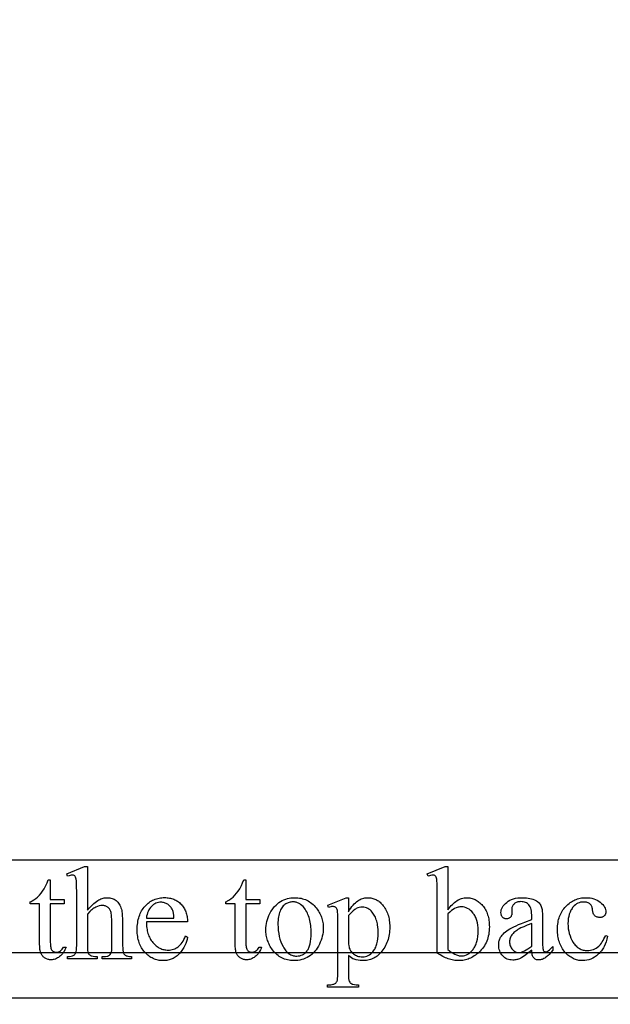
# Model space of a CAD drawing. Extents: x -6 to 123, y -29 to 78.
# Drawn here: x 31 to 35, y 2 to 8 of the extents above; entities that cross this region are included whole.
import ezdxf

# ---------------------------------------------------------------- set-up
doc = ezdxf.new("R2010")
doc.units = 0
doc.layers.add('PLAN', color=18, linetype='CONTINUOUS')

msp = doc.modelspace()

# ---------------------------------------------------------------- linework, layer by layer
at = {"layer": 'PLAN'}
msp.add_lwpolyline([(64.7342, 6.223), (64.7342, 31.1219), (64.7342, 31.5567, 0.399276), (63.3114, 33.0585), (43.5503, 33.7699, -0.159731), (40.5467, 34.8765), (39.9538, 35.4298, 0.21512), (39.0448, 35.8646), (31.9309, 35.8646, 0.280083), (30.7057, 35.1136), (29.6781, 33.4932, -0.223845), (24.7774, 30.7267), (6.8343, 29.4225, 0.053562), (5.5301, 29.1853), (1.4989, 28.0392, 0.333345), (0.2342, 26.3793), (0.2342, 2.2708), (0.827, 2.2708), (1.3803, 2.2708), (7.3481, 2.2708), (63.7461, 2.2708, 0.414214), (64.7342, 3.2589), (64.7342, 6.223), (64.7342, 6.5007)], format="xyb", dxfattribs=at)
msp.add_lwpolyline([(1.5585, 2.0046), (63.5085, 2.0046, 1), (63.6929, 2.189), (63.6929, 2.628, 1), (63.5085, 2.8124), (1.5585, 2.8124, 1), (1.3741, 2.628), (1.3741, 2.189, 1)], format="xyb", close=True, dxfattribs=at)
for points in [[(31.591, 2.7739), (31.591, 2.5191), (31.6013, 2.5302), (31.6111, 2.5402), (31.6202, 2.5492), (31.6289, 2.5572), (31.637, 2.5641), (31.6445, 2.57), (31.6515, 2.5748), (31.658, 2.5786), (31.6642, 2.5817), (31.6703, 2.5843), (31.6765, 2.5866), (31.6827, 2.5884), (31.6889, 2.5899), (31.695, 2.5909), (31.7012, 2.5915), (31.7074, 2.5917), (31.7147, 2.5915), (31.7217, 2.5907), (31.7285, 2.5894), (31.735, 2.5876), (31.7412, 2.5853), (31.7472, 2.5825), (31.7529, 2.5792), (31.7584, 2.5754), (31.7635, 2.571), (31.7683, 2.566), (31.7728, 2.5605), (31.7769, 2.5544), (31.7807, 2.5477), (31.7841, 2.5404), (31.7872, 2.5325), (31.7899, 2.524), (31.7916, 2.5173), (31.7931, 2.5093), (31.7943, 2.5001), (31.7953, 2.4896), (31.7967, 2.4649), (31.7971, 2.4351), (31.7971, 2.3119), (31.7975, 2.2966), (31.7985, 2.284), (31.8001, 2.274), (31.8012, 2.27), (31.8025, 2.2666), (31.8047, 2.2623), (31.8076, 2.2584), (31.8112, 2.2551), (31.8154, 2.2522), (31.8179, 2.2509), (31.8209, 2.2498), (31.8283, 2.2482), (31.8376, 2.2472), (31.8489, 2.2468), (31.8489, 2.2331), (31.6777, 2.2331), (31.6777, 2.2468), (31.6857, 2.2468), (31.697, 2.2473), (31.7064, 2.2487), (31.7104, 2.2497), (31.7139, 2.251), (31.717, 2.2525), (31.7196, 2.2542), (31.724, 2.2584), (31.7277, 2.2634), (31.7306, 2.2693), (31.7329, 2.2761), (31.7334, 2.2806), (31.7337, 2.2881), (31.734, 2.3119), (31.734, 2.4351), (31.7337, 2.4611), (31.7326, 2.4823), (31.7317, 2.4911), (31.7307, 2.4986), (31.7295, 2.5049), (31.7281, 2.51), (31.7265, 2.5143), (31.7247, 2.5183), (31.7227, 2.5221), (31.7205, 2.5256), (31.718, 2.5288), (31.7153, 2.5317), (31.7124, 2.5344), (31.7093, 2.5368), (31.706, 2.5389), (31.7025, 2.5407), (31.6989, 2.5422), (31.695, 2.5435), (31.6911, 2.5445), (31.6869, 2.5452), (31.6781, 2.5457), (31.6734, 2.5456), (31.6687, 2.5451), (31.6591, 2.5432), (31.6493, 2.5401), (31.6393, 2.5358), (31.6342, 2.533), (31.6288, 2.5296), (31.6231, 2.5256), (31.6172, 2.5209), (31.611, 2.5156), (31.6046, 2.5097), (31.591, 2.4959), (31.591, 2.3119), (31.5913, 2.2957), (31.592, 2.2829), (31.5933, 2.2734), (31.5941, 2.27), (31.595, 2.2674), (31.5975, 2.2632), (31.6007, 2.2593), (31.6049, 2.2558), (31.6099, 2.2527), (31.6128, 2.2513), (31.6163, 2.2501), (31.6247, 2.2483), (31.635, 2.2472), (31.6473, 2.2468), (31.6473, 2.2331), (31.4747, 2.2331), (31.4747, 2.2468), (31.4857, 2.2473), (31.4954, 2.2486), (31.5039, 2.2509), (31.5077, 2.2524), (31.5112, 2.2541), (31.5148, 2.2564), (31.518, 2.2596), (31.5209, 2.2636), (31.5234, 2.2685), (31.5244, 2.2715), (31.5254, 2.2752), (31.5268, 2.2847), (31.5276, 2.2969), (31.5279, 2.3119), (31.5279, 2.6271), (31.5277, 2.6541), (31.5272, 2.6753), (31.5263, 2.6908), (31.5251, 2.7005), (31.5235, 2.7068), (31.5215, 2.712), (31.5191, 2.7161), (31.5163, 2.7191), (31.5131, 2.7213), (31.5094, 2.7228), (31.5052, 2.7237), (31.5005, 2.7241), (31.4959, 2.7237), (31.4901, 2.7225), (31.483, 2.7206), (31.4747, 2.718), (31.4694, 2.7313), (31.5736, 2.7739)], [(33.7038, 2.5214), (33.7101, 2.5299), (33.7165, 2.5379), (33.723, 2.5453), (33.7295, 2.5522), (33.7362, 2.5585), (33.7428, 2.5642), (33.7495, 2.5695), (33.7563, 2.5741), (33.7632, 2.5783), (33.7701, 2.5818), (33.7771, 2.5849), (33.7841, 2.5873), (33.7912, 2.5892), (33.7984, 2.5906), (33.8056, 2.5914), (33.8129, 2.5917), (33.8195, 2.5915), (33.8261, 2.591), (33.8325, 2.5901), (33.8388, 2.5889), (33.8451, 2.5872), (33.8512, 2.5853), (33.8572, 2.583), (33.8631, 2.5803), (33.8689, 2.5772), (33.8746, 2.5738), (33.8801, 2.5701), (33.8856, 2.5659), (33.891, 2.5615), (33.8962, 2.5566), (33.9014, 2.5514), (33.9064, 2.5459), (33.9113, 2.54), (33.9158, 2.5339), (33.92, 2.5275), (33.9239, 2.5209), (33.9275, 2.514), (33.9308, 2.5068), (33.9337, 2.4994), (33.9364, 2.4917), (33.9387, 2.4837), (33.9408, 2.4755), (33.9425, 2.467), (33.9439, 2.4582), (33.945, 2.4492), (33.9457, 2.4399), (33.9462, 2.4304), (33.9464, 2.4206), (33.9461, 2.4091), (33.9454, 2.398), (33.9442, 2.3871), (33.9425, 2.3765), (33.9404, 2.3661), (33.9377, 2.3561), (33.9346, 2.3463), (33.931, 2.3369), (33.9269, 2.3277), (33.9223, 2.3187), (33.9173, 2.3101), (33.9117, 2.3018), (33.9057, 2.2937), (33.8992, 2.2859), (33.8922, 2.2784), (33.8848, 2.2712), (33.8781, 2.2653), (33.8714, 2.2598), (33.8645, 2.2546), (33.8576, 2.2499), (33.8505, 2.2455), (33.8434, 2.2415), (33.8362, 2.2379), (33.8289, 2.2347), (33.8215, 2.2318), (33.8139, 2.2293), (33.8063, 2.2272), (33.7986, 2.2255), (33.7908, 2.2242), (33.783, 2.2233), (33.775, 2.2227), (33.7669, 2.2225), (33.7593, 2.2227), (33.7516, 2.2232), (33.7439, 2.224), (33.7362, 2.2252), (33.7285, 2.2268), (33.7207, 2.2287), (33.7129, 2.2309), (33.7051, 2.2335), (33.6972, 2.2364), (33.6893, 2.2397), (33.6734, 2.2473), (33.6573, 2.2563), (33.641, 2.2666), (33.641, 2.6275), (33.6408, 2.6543), (33.6403, 2.6754), (33.6394, 2.6908), (33.6382, 2.7005), (33.6365, 2.7068), (33.6345, 2.712), (33.6321, 2.7161), (33.6292, 2.7191), (33.626, 2.7213), (33.6224, 2.7228), (33.6184, 2.7237), (33.614, 2.7241), (33.6084, 2.7237), (33.602, 2.7225), (33.5951, 2.7206), (33.5874, 2.718), (33.5821, 2.7313), (33.6867, 2.7739), (33.7038, 2.7739)], [(31.3735, 2.6959), (31.3735, 2.5815), (31.4549, 2.5815), (31.4549, 2.5548), (31.3735, 2.5548), (31.3735, 2.329), (31.3737, 2.3208), (31.3741, 2.3134), (31.3749, 2.3067), (31.376, 2.3006), (31.3773, 2.2953), (31.379, 2.2906), (31.381, 2.2866), (31.3832, 2.2833), (31.3857, 2.2806), (31.3884, 2.2782), (31.3913, 2.2761), (31.3943, 2.2745), (31.3975, 2.2732), (31.4009, 2.2723), (31.4044, 2.2717), (31.4081, 2.2715), (31.4144, 2.272), (31.4205, 2.2735), (31.4265, 2.2759), (31.4325, 2.2793), (31.438, 2.2837), (31.4429, 2.289), (31.4472, 2.2952), (31.4507, 2.3023), (31.4656, 2.3023), (31.4621, 2.2933), (31.4582, 2.2849), (31.454, 2.277), (31.4495, 2.2697), (31.4446, 2.263), (31.4394, 2.2568), (31.4338, 2.2513), (31.4279, 2.2463), (31.4218, 2.2418), (31.4157, 2.238), (31.4095, 2.2348), (31.4032, 2.2321), (31.3969, 2.2301), (31.3906, 2.2286), (31.3842, 2.2277), (31.3777, 2.2274), (31.3734, 2.2276), (31.369, 2.228), (31.3647, 2.2288), (31.3604, 2.2299), (31.3519, 2.2329), (31.3435, 2.2371), (31.3395, 2.2397), (31.3357, 2.2425), (31.3322, 2.2456), (31.329, 2.2489), (31.326, 2.2525), (31.3233, 2.2564), (31.3209, 2.2605), (31.3188, 2.2649), (31.3169, 2.2697), (31.3153, 2.2751), (31.3139, 2.2812), (31.3128, 2.2878), (31.3119, 2.2951), (31.3113, 2.303), (31.3108, 2.3206), (31.3108, 2.5548), (31.2557, 2.5548), (31.2557, 2.5674), (31.2609, 2.5697), (31.2662, 2.5723), (31.2768, 2.5787), (31.2876, 2.5865), (31.2984, 2.5957), (31.3091, 2.6062), (31.3191, 2.6175), (31.3286, 2.6298), (31.3374, 2.6431), (31.3422, 2.6518), (31.3479, 2.6635), (31.3544, 2.6782), (31.3618, 2.6959)], [(32.5196, 2.6959), (32.5196, 2.5815), (32.601, 2.5815), (32.601, 2.5548), (32.5196, 2.5548), (32.5196, 2.329), (32.5198, 2.3208), (32.5202, 2.3134), (32.521, 2.3067), (32.5221, 2.3006), (32.5234, 2.2953), (32.5251, 2.2906), (32.5271, 2.2866), (32.5293, 2.2833), (32.5318, 2.2806), (32.5345, 2.2782), (32.5374, 2.2761), (32.5404, 2.2745), (32.5436, 2.2732), (32.547, 2.2723), (32.5505, 2.2717), (32.5542, 2.2715), (32.5605, 2.272), (32.5666, 2.2735), (32.5726, 2.2759), (32.5786, 2.2793), (32.5841, 2.2837), (32.589, 2.289), (32.5933, 2.2952), (32.5968, 2.3023), (32.6117, 2.3023), (32.6082, 2.2933), (32.6043, 2.2849), (32.6001, 2.277), (32.5956, 2.2697), (32.5907, 2.263), (32.5855, 2.2568), (32.5799, 2.2513), (32.574, 2.2463), (32.5679, 2.2418), (32.5618, 2.238), (32.5555, 2.2348), (32.5493, 2.2321), (32.543, 2.2301), (32.5367, 2.2286), (32.5303, 2.2277), (32.5238, 2.2274), (32.5195, 2.2276), (32.5151, 2.228), (32.5108, 2.2288), (32.5065, 2.2299), (32.498, 2.2329), (32.4896, 2.2371), (32.4856, 2.2397), (32.4818, 2.2425), (32.4783, 2.2456), (32.4751, 2.2489), (32.4721, 2.2525), (32.4694, 2.2564), (32.467, 2.2605), (32.4649, 2.2649), (32.463, 2.2697), (32.4614, 2.2751), (32.46, 2.2812), (32.4589, 2.2878), (32.458, 2.2951), (32.4574, 2.303), (32.4569, 2.3206), (32.4569, 2.5548), (32.4018, 2.5548), (32.4018, 2.5674), (32.407, 2.5697), (32.4123, 2.5723), (32.4229, 2.5787), (32.4337, 2.5865), (32.4445, 2.5957), (32.4552, 2.6062), (32.4652, 2.6175), (32.4747, 2.6298), (32.4835, 2.6431), (32.4883, 2.6518), (32.494, 2.6635), (32.5005, 2.6782), (32.5079, 2.6959)], [(31.9367, 2.4503), (31.9368, 2.4407), (31.9372, 2.4314), (31.9379, 2.4224), (31.9389, 2.4136), (31.9402, 2.4051), (31.9418, 2.3968), (31.9437, 2.3888), (31.9459, 2.3811), (31.9484, 2.3736), (31.9512, 2.3664), (31.9543, 2.3594), (31.9577, 2.3527), (31.9614, 2.3463), (31.9654, 2.3401), (31.9697, 2.3342), (31.9743, 2.3286), (31.9792, 2.3232), (31.9841, 2.3182), (31.9891, 2.3136), (31.9942, 2.3093), (31.9994, 2.3053), (32.0047, 2.3017), (32.0102, 2.2984), (32.0157, 2.2955), (32.0213, 2.2929), (32.0271, 2.2907), (32.0329, 2.2888), (32.0389, 2.2872), (32.0449, 2.286), (32.0511, 2.2852), (32.0573, 2.2846), (32.0637, 2.2845), (32.0721, 2.2848), (32.0803, 2.2856), (32.0881, 2.2871), (32.0957, 2.2892), (32.103, 2.2918), (32.11, 2.2951), (32.1168, 2.2989), (32.1232, 2.3033), (32.1294, 2.3084), (32.1354, 2.3144), (32.141, 2.3212), (32.1465, 2.3288), (32.1516, 2.3373), (32.1566, 2.3466), (32.1612, 2.3568), (32.1656, 2.3677), (32.1774, 2.3601), (32.1749, 2.3473), (32.1715, 2.3347), (32.1671, 2.3224), (32.1618, 2.3104), (32.1555, 2.2987), (32.1483, 2.2872), (32.1401, 2.2761), (32.131, 2.2653), (32.1261, 2.2601), (32.1211, 2.2552), (32.1159, 2.2507), (32.1106, 2.2466), (32.1051, 2.2427), (32.0995, 2.2392), (32.0937, 2.236), (32.0878, 2.2332), (32.0817, 2.2307), (32.0754, 2.2285), (32.069, 2.2267), (32.0625, 2.2252), (32.0558, 2.224), (32.049, 2.2232), (32.042, 2.2227), (32.0348, 2.2225), (32.027, 2.2227), (32.0194, 2.2233), (32.0119, 2.2242), (32.0046, 2.2255), (31.9974, 2.2273), (31.9903, 2.2294), (31.9834, 2.2318), (31.9766, 2.2347), (31.9699, 2.238), (31.9634, 2.2416), (31.9571, 2.2456), (31.9509, 2.25), (31.9448, 2.2547), (31.9388, 2.2599), (31.933, 2.2654), (31.9274, 2.2714), (31.922, 2.2776), (31.9169, 2.2841), (31.9122, 2.2909), (31.9078, 2.2979), (31.9038, 2.3052), (31.9002, 2.3127), (31.8968, 2.3206), (31.8939, 2.3286), (31.8913, 2.337), (31.889, 2.3456), (31.8871, 2.3544), (31.8855, 2.3636), (31.8843, 2.373), (31.8834, 2.3826), (31.8829, 2.3926), (31.8827, 2.4027), (31.8829, 2.4137), (31.8834, 2.4245), (31.8843, 2.4349), (31.8856, 2.445), (31.8872, 2.4547), (31.8892, 2.4642), (31.8915, 2.4734), (31.8942, 2.4823), (31.8972, 2.4908), (31.9006, 2.4991), (31.9044, 2.507), (31.9085, 2.5146), (31.913, 2.522), (31.9178, 2.529), (31.923, 2.5357), (31.9285, 2.5421), (31.9343, 2.5482), (31.9403, 2.5538), (31.9465, 2.5591), (31.9529, 2.564), (31.9595, 2.5685), (31.9662, 2.5726), (31.9731, 2.5763), (31.9802, 2.5796), (31.9875, 2.5825), (31.9949, 2.5851), (32.0026, 2.5872), (32.0104, 2.589), (32.0184, 2.5903), (32.0266, 2.5913), (32.035, 2.5919), (32.0436, 2.5921), (32.0508, 2.592), (32.0579, 2.5915), (32.0648, 2.5907), (32.0715, 2.5897), (32.0781, 2.5883), (32.0845, 2.5867), (32.0908, 2.5847), (32.0969, 2.5825), (32.1028, 2.5799), (32.1086, 2.577), (32.1142, 2.5739), (32.1196, 2.5704), (32.1249, 2.5666), (32.13, 2.5626), (32.135, 2.5582), (32.1398, 2.5535), (32.1443, 2.5486), (32.1486, 2.5434), (32.1526, 2.5381), (32.1562, 2.5326), (32.1596, 2.5268), (32.1627, 2.5209), (32.1655, 2.5147), (32.168, 2.5084), (32.1702, 2.5018), (32.1721, 2.4951), (32.1737, 2.4881), (32.1751, 2.481), (32.1761, 2.4736), (32.1768, 2.466), (32.1773, 2.4582), (32.1774, 2.4503)], [(31.9367, 2.4723), (32.0979, 2.4723), (32.0967, 2.4878), (32.095, 2.5008), (32.0927, 2.5114), (32.0914, 2.5157), (32.0899, 2.5195), (32.0874, 2.5247), (32.0846, 2.5295), (32.0815, 2.5342), (32.0781, 2.5385), (32.0744, 2.5425), (32.0704, 2.5463), (32.0662, 2.5498), (32.0616, 2.5529), (32.0569, 2.5558), (32.0521, 2.5583), (32.0473, 2.5604), (32.0424, 2.5621), (32.0374, 2.5634), (32.0324, 2.5643), (32.0274, 2.5649), (32.0223, 2.5651), (32.0145, 2.5647), (32.0069, 2.5636), (31.9995, 2.5617), (31.9924, 2.559), (31.9854, 2.5555), (31.9787, 2.5513), (31.9721, 2.5463), (31.9658, 2.5406), (31.9599, 2.5341), (31.9546, 2.5271), (31.95, 2.5195), (31.9461, 2.5112), (31.9428, 2.5024), (31.9401, 2.493), (31.9381, 2.483)], [(32.8052, 2.5917), (32.815, 2.5915), (32.8245, 2.5908), (32.8338, 2.5896), (32.8428, 2.588), (32.8516, 2.5859), (32.8601, 2.5833), (32.8685, 2.5802), (32.8765, 2.5767), (32.8843, 2.5727), (32.8919, 2.5683), (32.8992, 2.5633), (32.9063, 2.5579), (32.9132, 2.5521), (32.9198, 2.5457), (32.9261, 2.5389), (32.9322, 2.5316), (32.9371, 2.5252), (32.9418, 2.5186), (32.946, 2.5119), (32.95, 2.505), (32.9537, 2.4981), (32.957, 2.491), (32.96, 2.4838), (32.9627, 2.4765), (32.9651, 2.4691), (32.9672, 2.4615), (32.9689, 2.4539), (32.9704, 2.4461), (32.9715, 2.4382), (32.9723, 2.4302), (32.9727, 2.422), (32.9729, 2.4138), (32.9726, 2.4021), (32.9715, 2.3903), (32.9698, 2.3785), (32.9673, 2.3667), (32.9641, 2.3549), (32.9603, 2.343), (32.9557, 2.331), (32.9505, 2.3191), (32.9446, 2.3075), (32.9382, 2.2966), (32.9313, 2.2865), (32.9238, 2.2771), (32.9158, 2.2684), (32.9073, 2.2605), (32.8983, 2.2533), (32.8887, 2.2468), (32.8787, 2.2411), (32.8684, 2.2362), (32.8579, 2.232), (32.8471, 2.2286), (32.836, 2.2259), (32.8246, 2.224), (32.813, 2.2229), (32.801, 2.2225), (32.7913, 2.2227), (32.7819, 2.2235), (32.7726, 2.2247), (32.7637, 2.2264), (32.755, 2.2286), (32.7465, 2.2313), (32.7383, 2.2345), (32.7304, 2.2382), (32.7227, 2.2423), (32.7153, 2.247), (32.7081, 2.2521), (32.7011, 2.2578), (32.6945, 2.2639), (32.688, 2.2705), (32.6819, 2.2776), (32.6759, 2.2852), (32.6712, 2.2919), (32.6667, 2.2986), (32.6626, 2.3055), (32.6588, 2.3125), (32.6553, 2.3195), (32.6521, 2.3267), (32.6492, 2.334), (32.6466, 2.3413), (32.6443, 2.3488), (32.6423, 2.3564), (32.6406, 2.364), (32.6392, 2.3718), (32.6381, 2.3797), (32.6374, 2.3876), (32.6369, 2.3957), (32.6368, 2.4039), (32.6371, 2.4158), (32.6382, 2.4278), (32.6401, 2.4397), (32.6427, 2.4516), (32.646, 2.4635), (32.6501, 2.4754), (32.655, 2.4873), (32.6605, 2.4991), (32.6667, 2.5106), (32.6733, 2.5213), (32.6805, 2.5312), (32.688, 2.5403), (32.6961, 2.5487), (32.7046, 2.5562), (32.7136, 2.5631), (32.7231, 2.5691), (32.7328, 2.5744), (32.7428, 2.579), (32.7528, 2.5829), (32.763, 2.5861), (32.7733, 2.5885), (32.7838, 2.5903), (32.7944, 2.5914)], [(32.7934, 2.567), (32.7884, 2.5668), (32.7833, 2.5663), (32.7783, 2.5653), (32.7732, 2.564), (32.7682, 2.5623), (32.7631, 2.5603), (32.758, 2.5578), (32.7529, 2.555), (32.748, 2.5518), (32.7432, 2.5479), (32.7388, 2.5435), (32.7345, 2.5385), (32.7305, 2.533), (32.7268, 2.5269), (32.7233, 2.5202), (32.72, 2.513), (32.7171, 2.5052), (32.7145, 2.4969), (32.7124, 2.4881), (32.7106, 2.4787), (32.7093, 2.4688), (32.7083, 2.4583), (32.7077, 2.4473), (32.7075, 2.4358), (32.708, 2.4171), (32.7094, 2.3991), (32.7117, 2.3817), (32.715, 2.365), (32.7193, 2.3489), (32.7245, 2.3335), (32.7306, 2.3187), (32.7377, 2.3046), (32.7416, 2.298), (32.7456, 2.2917), (32.7497, 2.2859), (32.754, 2.2805), (32.7585, 2.2756), (32.7631, 2.271), (32.7678, 2.2669), (32.7727, 2.2633), (32.7778, 2.26), (32.783, 2.2572), (32.7884, 2.2549), (32.7939, 2.2529), (32.7995, 2.2514), (32.8053, 2.2504), (32.8113, 2.2497), (32.8174, 2.2495), (32.8264, 2.25), (32.835, 2.2514), (32.8432, 2.2538), (32.851, 2.2571), (32.8584, 2.2614), (32.8654, 2.2666), (32.872, 2.2728), (32.8782, 2.2799), (32.8811, 2.2839), (32.8838, 2.2882), (32.8864, 2.2929), (32.8887, 2.2979), (32.8928, 2.3089), (32.8962, 2.3213), (32.8988, 2.335), (32.9007, 2.3501), (32.9018, 2.3666), (32.9022, 2.3845), (32.902, 2.3959), (32.9016, 2.4071), (32.9008, 2.4179), (32.8997, 2.4284), (32.8983, 2.4386), (32.8966, 2.4485), (32.8945, 2.4581), (32.8922, 2.4674), (32.8895, 2.4763), (32.8866, 2.485), (32.8833, 2.4934), (32.8797, 2.5014), (32.8758, 2.5091), (32.8716, 2.5166), (32.8671, 2.5237), (32.8623, 2.5305), (32.8553, 2.5391), (32.8478, 2.5465), (32.8399, 2.5527), (32.8358, 2.5555), (32.8315, 2.5579), (32.8272, 2.56), (32.8227, 2.5619), (32.8181, 2.5634), (32.8134, 2.5647), (32.8086, 2.5657), (32.8037, 2.5664)], [(32.9991, 2.5469), (33.1064, 2.5902), (33.1208, 2.5902), (33.1208, 2.5088), (33.1276, 2.5199), (33.1343, 2.5301), (33.1411, 2.5395), (33.1479, 2.5479), (33.1546, 2.5556), (33.1614, 2.5623), (33.1682, 2.5682), (33.175, 2.5733), (33.1819, 2.5776), (33.1888, 2.5813), (33.1958, 2.5845), (33.2029, 2.5871), (33.2101, 2.5891), (33.2174, 2.5906), (33.2248, 2.5914), (33.2322, 2.5917), (33.2387, 2.5916), (33.2451, 2.5911), (33.2513, 2.5903), (33.2574, 2.5892), (33.2633, 2.5877), (33.2691, 2.5859), (33.2748, 2.5839), (33.2803, 2.5815), (33.2857, 2.5787), (33.291, 2.5757), (33.2961, 2.5723), (33.3011, 2.5686), (33.306, 2.5646), (33.3107, 2.5603), (33.3153, 2.5556), (33.3197, 2.5507), (33.3249, 2.5443), (33.3298, 2.5376), (33.3343, 2.5308), (33.3385, 2.5237), (33.3424, 2.5163), (33.3459, 2.5087), (33.3491, 2.5009), (33.3519, 2.4929), (33.3544, 2.4846), (33.3566, 2.476), (33.3585, 2.4673), (33.36, 2.4583), (33.3612, 2.449), (33.362, 2.4395), (33.3625, 2.4298), (33.3627, 2.4198), (33.3625, 2.4087), (33.3619, 2.3978), (33.3609, 2.3871), (33.3594, 2.3767), (33.3576, 2.3666), (33.3554, 2.3566), (33.3528, 2.347), (33.3497, 2.3375), (33.3463, 2.3283), (33.3425, 2.3194), (33.3382, 2.3107), (33.3336, 2.3022), (33.3285, 2.294), (33.3231, 2.286), (33.3172, 2.2783), (33.311, 2.2708), (33.3055, 2.2649), (33.3, 2.2595), (33.2942, 2.2544), (33.2883, 2.2497), (33.2822, 2.2453), (33.2759, 2.2414), (33.2695, 2.2378), (33.2629, 2.2346), (33.2561, 2.2317), (33.2491, 2.2293), (33.242, 2.2272), (33.2347, 2.2255), (33.2272, 2.2242), (33.2195, 2.2232), (33.2117, 2.2227), (33.2037, 2.2225), (33.1901, 2.223), (33.1775, 2.2245), (33.1658, 2.227), (33.1603, 2.2286), (33.1551, 2.2305), (33.1472, 2.234), (33.1389, 2.239), (33.1301, 2.2454), (33.1208, 2.2533), (33.1208, 2.1472), (33.1211, 2.131), (33.1219, 2.118), (33.1233, 2.1082), (33.1242, 2.1046), (33.1252, 2.1018), (33.1278, 2.0972), (33.1312, 2.0931), (33.1354, 2.0895), (33.1404, 2.0864), (33.1434, 2.085), (33.1469, 2.0839), (33.1557, 2.0821), (33.1666, 2.081), (33.1798, 2.0807), (33.1798, 2.0666), (32.9972, 2.0666), (32.9972, 2.0807), (33.0067, 2.0807), (33.0168, 2.081), (33.0261, 2.0825), (33.0305, 2.0836), (33.0347, 2.085), (33.0387, 2.0867), (33.0425, 2.0886), (33.0459, 2.0911), (33.0489, 2.0941), (33.0515, 2.0978), (33.0537, 2.1021), (33.0546, 2.1049), (33.0555, 2.1086), (33.0567, 2.1186), (33.0575, 2.1323), (33.0577, 2.1495), (33.0577, 2.4788), (33.0575, 2.4942), (33.0569, 2.5064), (33.056, 2.5156), (33.0547, 2.5218), (33.0529, 2.526), (33.0507, 2.5297), (33.0481, 2.5329), (33.045, 2.5354), (33.0413, 2.5374), (33.0371, 2.5389), (33.0323, 2.5397), (33.0269, 2.54), (33.022, 2.5397), (33.0165, 2.5387), (33.0104, 2.537), (33.0037, 2.5347)], [(34.1951, 2.2833), (34.1707, 2.2648), (34.1514, 2.2506), (34.1371, 2.2408), (34.1318, 2.2376), (34.1278, 2.2354), (34.1226, 2.2332), (34.1173, 2.2313), (34.112, 2.2296), (34.1066, 2.2283), (34.101, 2.2273), (34.0955, 2.2265), (34.0898, 2.2261), (34.084, 2.2259), (34.0752, 2.2263), (34.0668, 2.2275), (34.0587, 2.2294), (34.0511, 2.2321), (34.0438, 2.2356), (34.037, 2.2398), (34.0306, 2.2448), (34.0245, 2.2506), (34.019, 2.2571), (34.0143, 2.264), (34.0103, 2.2714), (34.007, 2.2792), (34.0044, 2.2876), (34.0026, 2.2965), (34.0015, 2.3058), (34.0011, 2.3157), (34.0013, 2.3219), (34.0018, 2.328), (34.0027, 2.3338), (34.004, 2.3394), (34.0056, 2.3448), (34.0075, 2.35), (34.0099, 2.355), (34.0125, 2.3598), (34.0168, 2.3662), (34.0218, 2.3725), (34.0275, 2.3787), (34.0339, 2.3849), (34.041, 2.3909), (34.0489, 2.3968), (34.0574, 2.4027), (34.0667, 2.4084), (34.0772, 2.4143), (34.0892, 2.4205), (34.1029, 2.4269), (34.1181, 2.4337), (34.1349, 2.4408), (34.1534, 2.4482), (34.1951, 2.464), (34.1951, 2.4776), (34.1948, 2.4902), (34.194, 2.5016), (34.1927, 2.5121), (34.1909, 2.5216), (34.1886, 2.53), (34.1858, 2.5374), (34.1824, 2.5438), (34.1785, 2.5491), (34.1741, 2.5537), (34.1693, 2.5576), (34.164, 2.561), (34.1582, 2.5637), (34.152, 2.5658), (34.1453, 2.5673), (34.1381, 2.5682), (34.1304, 2.5685), (34.1246, 2.5683), (34.1191, 2.5677), (34.1138, 2.5667), (34.1089, 2.5653), (34.1043, 2.5635), (34.1, 2.5613), (34.0961, 2.5586), (34.0924, 2.5556), (34.089, 2.5523), (34.0861, 2.5489), (34.0836, 2.5454), (34.0815, 2.5417), (34.08, 2.538), (34.0788, 2.5341), (34.0782, 2.5301), (34.0779, 2.5259), (34.0787, 2.5039), (34.0781, 2.4956), (34.0774, 2.4919), (34.0765, 2.4884), (34.0752, 2.4851), (34.0737, 2.4821), (34.0719, 2.4794), (34.0698, 2.4769), (34.0674, 2.4747), (34.0649, 2.4727), (34.0623, 2.4711), (34.0594, 2.4698), (34.0564, 2.4687), (34.0533, 2.468), (34.0499, 2.4675), (34.0464, 2.4674), (34.0429, 2.4675), (34.0397, 2.468), (34.0365, 2.4688), (34.0336, 2.4698), (34.0308, 2.4712), (34.0282, 2.4729), (34.0257, 2.4749), (34.0234, 2.4773), (34.0213, 2.4798), (34.0195, 2.4827), (34.0179, 2.4857), (34.0167, 2.489), (34.0157, 2.4924), (34.015, 2.4962), (34.0144, 2.5043), (34.015, 2.5124), (34.0165, 2.5203), (34.0191, 2.528), (34.0228, 2.5356), (34.0275, 2.5431), (34.0333, 2.5503), (34.0401, 2.5574), (34.0479, 2.5643), (34.0567, 2.5708), (34.0663, 2.5763), (34.0768, 2.581), (34.0881, 2.5849), (34.1003, 2.5879), (34.1133, 2.59), (34.1271, 2.5913), (34.1418, 2.5917), (34.1532, 2.5915), (34.164, 2.5907), (34.1743, 2.5895), (34.184, 2.5878), (34.1933, 2.5856), (34.202, 2.583), (34.2102, 2.5798), (34.2179, 2.5761), (34.2233, 2.573), (34.2284, 2.5694), (34.233, 2.5654), (34.2374, 2.561), (34.2413, 2.5562), (34.2449, 2.551), (34.2481, 2.5453), (34.251, 2.5392), (34.2526, 2.5346), (34.2539, 2.5289), (34.2551, 2.5222), (34.2561, 2.5143), (34.2574, 2.4955), (34.2578, 2.4723), (34.2578, 2.3541), (34.2583, 2.3139), (34.2589, 2.3011), (34.2597, 2.293), (34.2608, 2.2879), (34.2622, 2.2837), (34.2639, 2.2804), (34.266, 2.278), (34.2682, 2.2763), (34.2707, 2.2752), (34.2733, 2.2744), (34.2761, 2.2742), (34.279, 2.2744), (34.2818, 2.2749), (34.2843, 2.2757), (34.2867, 2.2769), (34.2916, 2.2805), (34.2984, 2.2863), (34.307, 2.2943), (34.3175, 2.3046), (34.3175, 2.2833), (34.3069, 2.27), (34.2964, 2.2584), (34.2913, 2.2533), (34.2861, 2.2486), (34.281, 2.2443), (34.2759, 2.2406), (34.2708, 2.2372), (34.2657, 2.2343), (34.2607, 2.2319), (34.2558, 2.2299), (34.2508, 2.2283), (34.2459, 2.2272), (34.241, 2.2265), (34.2361, 2.2263), (34.2316, 2.2265), (34.2273, 2.2271), (34.2232, 2.2281), (34.2194, 2.2295), (34.2158, 2.2313), (34.2125, 2.2336), (34.2093, 2.2362), (34.2065, 2.2392), (34.2039, 2.2427), (34.2016, 2.2468), (34.1997, 2.2515), (34.1981, 2.2567), (34.1968, 2.2625), (34.1959, 2.2689), (34.1953, 2.2758)], [(34.6392, 2.3655), (34.6353, 2.3488), (34.6305, 2.333), (34.6248, 2.3183), (34.6184, 2.3046), (34.6148, 2.2981), (34.6111, 2.2918), (34.6071, 2.2858), (34.6029, 2.2801), (34.5985, 2.2746), (34.5939, 2.2693), (34.5891, 2.2643), (34.5841, 2.2596), (34.5737, 2.2509), (34.563, 2.2433), (34.552, 2.237), (34.5408, 2.2318), (34.5293, 2.2277), (34.5175, 2.2248), (34.5055, 2.2231), (34.4932, 2.2225), (34.4858, 2.2227), (34.4786, 2.2233), (34.4715, 2.2242), (34.4645, 2.2256), (34.4576, 2.2274), (34.4508, 2.2295), (34.4442, 2.232), (34.4377, 2.2349), (34.4313, 2.2383), (34.425, 2.2419), (34.4188, 2.246), (34.4128, 2.2505), (34.4068, 2.2554), (34.401, 2.2606), (34.3953, 2.2663), (34.3897, 2.2723), (34.3844, 2.2787), (34.3794, 2.2853), (34.3748, 2.2922), (34.3705, 2.2994), (34.3665, 2.3069), (34.3629, 2.3146), (34.3596, 2.3226), (34.3567, 2.3309), (34.3541, 2.3394), (34.3518, 2.3482), (34.3499, 2.3573), (34.3484, 2.3667), (34.3472, 2.3763), (34.3463, 2.3863), (34.3458, 2.3965), (34.3456, 2.4069), (34.3458, 2.4171), (34.3464, 2.427), (34.3474, 2.4366), (34.3487, 2.4461), (34.3504, 2.4552), (34.3525, 2.4642), (34.355, 2.4729), (34.3579, 2.4814), (34.3611, 2.4896), (34.3647, 2.4976), (34.3687, 2.5053), (34.3731, 2.5128), (34.3779, 2.5201), (34.383, 2.5271), (34.3886, 2.5338), (34.3945, 2.5404), (34.4007, 2.5466), (34.407, 2.5524), (34.4135, 2.5578), (34.4202, 2.5628), (34.427, 2.5675), (34.4339, 2.5717), (34.441, 2.5755), (34.4483, 2.5789), (34.4557, 2.5819), (34.4632, 2.5845), (34.4709, 2.5867), (34.4788, 2.5885), (34.4868, 2.5899), (34.495, 2.5909), (34.5033, 2.5915), (34.5118, 2.5917), (34.5244, 2.5913), (34.5363, 2.59), (34.5477, 2.5879), (34.5586, 2.5849), (34.5689, 2.5811), (34.5785, 2.5764), (34.5877, 2.5709), (34.5962, 2.5645), (34.604, 2.5577), (34.6107, 2.5508), (34.6164, 2.5438), (34.621, 2.5368), (34.6247, 2.5297), (34.6272, 2.5226), (34.6288, 2.5154), (34.6293, 2.5081), (34.6292, 2.5045), (34.6287, 2.5012), (34.628, 2.498), (34.627, 2.495), (34.6257, 2.4922), (34.6241, 2.4895), (34.6222, 2.487), (34.62, 2.4847), (34.6175, 2.4826), (34.6149, 2.4808), (34.612, 2.4792), (34.6088, 2.478), (34.6055, 2.477), (34.6018, 2.4763), (34.5939, 2.4757), (34.5885, 2.476), (34.5834, 2.4766), (34.5787, 2.4778), (34.5743, 2.4794), (34.5702, 2.4814), (34.5665, 2.4839), (34.5631, 2.4868), (34.5601, 2.4902), (34.5586, 2.4924), (34.5571, 2.4951), (34.5547, 2.5018), (34.5529, 2.5103), (34.5515, 2.5206), (34.5509, 2.5261), (34.5498, 2.5312), (34.5484, 2.5359), (34.5467, 2.5404), (34.5446, 2.5445), (34.5421, 2.5483), (34.5393, 2.5517), (34.5361, 2.5548), (34.5327, 2.5575), (34.5289, 2.5598), (34.5247, 2.5618), (34.5203, 2.5634), (34.5155, 2.5646), (34.5104, 2.5655), (34.505, 2.5661), (34.4993, 2.5662), (34.49, 2.5658), (34.4812, 2.5645), (34.4728, 2.5623), (34.4649, 2.5592), (34.4575, 2.5553), (34.4506, 2.5504), (34.4441, 2.5447), (34.438, 2.5381), (34.4343, 2.5334), (34.4308, 2.5284), (34.4276, 2.5233), (34.4246, 2.518), (34.4193, 2.5068), (34.4149, 2.4949), (34.4116, 2.4822), (34.4092, 2.4687), (34.4077, 2.4545), (34.4072, 2.4396), (34.4077, 2.4243), (34.4092, 2.4094), (34.4115, 2.3949), (34.4149, 2.3809), (34.4192, 2.3674), (34.4245, 2.3543), (34.4307, 2.3417), (34.4379, 2.3295), (34.4418, 2.3238), (34.4458, 2.3183), (34.4501, 2.3133), (34.4545, 2.3087), (34.4591, 2.3044), (34.4638, 2.3005), (34.4687, 2.2969), (34.4738, 2.2937), (34.4791, 2.2909), (34.4845, 2.2885), (34.4901, 2.2865), (34.4959, 2.2848), (34.5018, 2.2835), (34.5079, 2.2826), (34.5141, 2.282), (34.5206, 2.2818), (34.5298, 2.2822), (34.5387, 2.2834), (34.5474, 2.2854), (34.5559, 2.2882), (34.5642, 2.2918), (34.5722, 2.2961), (34.5799, 2.3013), (34.5875, 2.3073), (34.5927, 2.3121), (34.5979, 2.3178), (34.603, 2.3244), (34.6081, 2.3319), (34.6132, 2.3403), (34.6182, 2.3496), (34.6232, 2.3597), (34.6282, 2.3708)], [(33.1208, 2.4864), (33.1208, 2.3563), (33.121, 2.337), (33.1217, 2.3214), (33.1228, 2.3093), (33.1242, 2.3008), (33.1258, 2.2954), (33.1279, 2.2901), (33.1304, 2.285), (33.1334, 2.2801), (33.1369, 2.2753), (33.1409, 2.2707), (33.1454, 2.2663), (33.1503, 2.262), (33.1556, 2.2581), (33.1613, 2.2547), (33.1674, 2.2518), (33.1737, 2.2495), (33.1804, 2.2477), (33.1875, 2.2464), (33.1949, 2.2456), (33.2026, 2.2453), (33.2119, 2.2458), (33.2207, 2.2472), (33.2291, 2.2495), (33.237, 2.2527), (33.2445, 2.2569), (33.2515, 2.262), (33.2581, 2.268), (33.2642, 2.275), (33.2679, 2.2799), (33.2714, 2.2852), (33.2747, 2.2906), (33.2777, 2.2963), (33.2804, 2.3023), (33.283, 2.3085), (33.2852, 2.3149), (33.2873, 2.3216), (33.2907, 2.3358), (33.2931, 2.3509), (33.2945, 2.367), (33.295, 2.3841), (33.2944, 2.4035), (33.2928, 2.4217), (33.2916, 2.4304), (33.2901, 2.4388), (33.2883, 2.4469), (33.2862, 2.4547), (33.2839, 2.4623), (33.2813, 2.4695), (33.2785, 2.4765), (33.2753, 2.4831), (33.2719, 2.4895), (33.2682, 2.4956), (33.2642, 2.5014), (33.26, 2.5069), (33.2538, 2.5139), (33.2473, 2.5199), (33.2405, 2.525), (33.2334, 2.5292), (33.226, 2.5324), (33.2184, 2.5347), (33.2104, 2.5361), (33.2022, 2.5366), (33.1931, 2.536), (33.184, 2.5343), (33.175, 2.5315), (33.1661, 2.5275), (33.1624, 2.5253), (33.1581, 2.5223), (33.1479, 2.5138), (33.1355, 2.5018)], [(33.7038, 2.497), (33.7038, 2.2887), (33.7135, 2.2797), (33.7235, 2.272), (33.7336, 2.2654), (33.7439, 2.2599), (33.7543, 2.2557), (33.7648, 2.2527), (33.7702, 2.2516), (33.7755, 2.2509), (33.7809, 2.2504), (33.7863, 2.2502), (33.7949, 2.2508), (33.8033, 2.2526), (33.8116, 2.2556), (33.8197, 2.2598), (33.8277, 2.2651), (33.8355, 2.2716), (33.8432, 2.2794), (33.8507, 2.2883), (33.8543, 2.2932), (33.8577, 2.2983), (33.8609, 2.3038), (33.8638, 2.3095), (33.8665, 2.3154), (33.8689, 2.3217), (33.8711, 2.3282), (33.8731, 2.335), (33.8764, 2.3493), (33.8787, 2.3648), (33.8801, 2.3813), (33.8806, 2.3989), (33.8801, 2.4152), (33.8787, 2.4305), (33.8764, 2.4448), (33.8731, 2.4581), (33.8689, 2.4705), (33.8665, 2.4763), (33.8638, 2.4819), (33.8609, 2.4872), (33.8577, 2.4923), (33.8543, 2.4972), (33.8507, 2.5018), (33.8431, 2.5102), (33.8353, 2.5175), (33.8272, 2.5237), (33.8188, 2.5287), (33.8102, 2.5327), (33.8014, 2.5355), (33.7922, 2.5372), (33.7829, 2.5377), (33.7778, 2.5376), (33.7728, 2.5371), (33.7677, 2.5363), (33.7627, 2.5352), (33.7577, 2.5337), (33.7526, 2.5319), (33.7425, 2.5275), (33.7344, 2.5227), (33.7252, 2.5161), (33.715, 2.5075)], [(34.1951, 2.308), (34.1951, 2.4408), (34.1689, 2.4302), (34.1478, 2.4213), (34.1318, 2.414), (34.1209, 2.4084), (34.1137, 2.4042), (34.107, 2.4), (34.1008, 2.3957), (34.0951, 2.3913), (34.09, 2.3869), (34.0855, 2.3825), (34.0814, 2.378), (34.0779, 2.3735), (34.0749, 2.3688), (34.0723, 2.3641), (34.0701, 2.3593), (34.0682, 2.3543), (34.0668, 2.3493), (34.0658, 2.3441), (34.0652, 2.3389), (34.065, 2.3335), (34.0653, 2.3268), (34.066, 2.3204), (34.0673, 2.3143), (34.0691, 2.3085), (34.0714, 2.3029), (34.0742, 2.2977), (34.0775, 2.2927), (34.0814, 2.2881), (34.0855, 2.2839), (34.0898, 2.2802), (34.0943, 2.2771), (34.0989, 2.2745), (34.1037, 2.2726), (34.1087, 2.2712), (34.1138, 2.2703), (34.119, 2.27), (34.1265, 2.2706), (34.1346, 2.2724), (34.1432, 2.2754), (34.1525, 2.2795), (34.1623, 2.2849), (34.1726, 2.2914), (34.1836, 2.2991)]]:
    msp.add_lwpolyline(points, close=True, dxfattribs=at)

doc.saveas('drawing.dxf')
